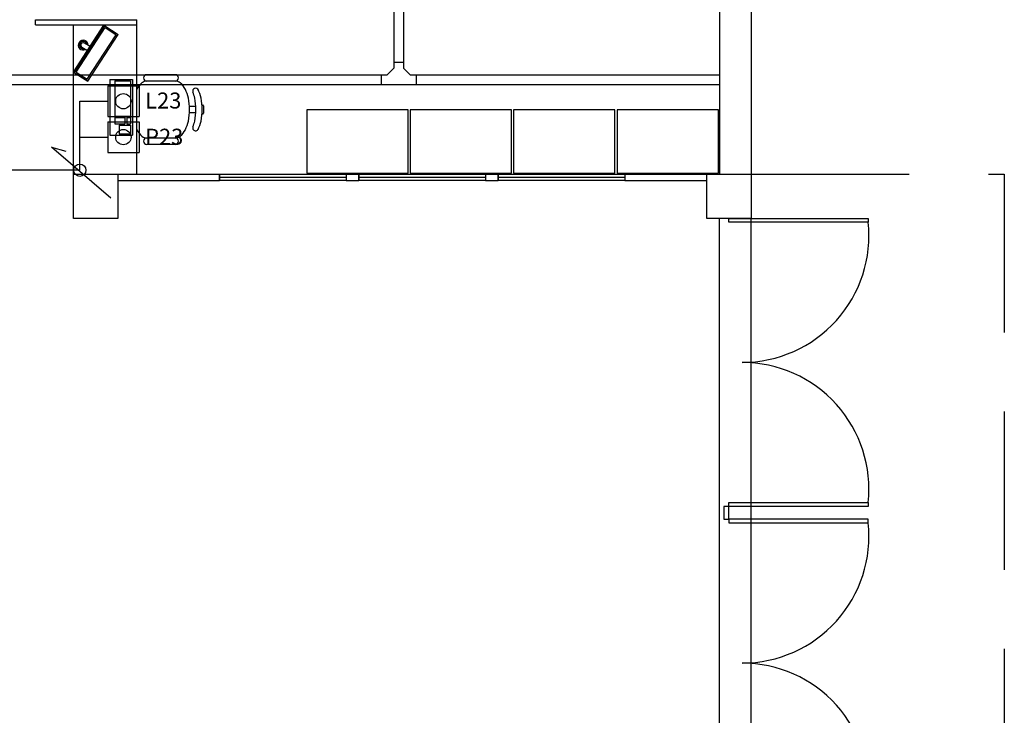
# Model space of a CAD drawing. Units: metres. Extents: x -386 to -188, y -4 to 126.
# Drawn here: x -346 to -338, y 19 to 25 of the extents above; entities that cross this region are included whole.
import ezdxf

# ---------------------------------------------------------------- set-up
doc = ezdxf.new("R2010")
doc.units = ezdxf.units.M
doc.linetypes.add('HIDDEN2', pattern=[0.1875, 0.125, -0.0625])
for name, color, linetype in [('Condutores', 7, 'Continuous'), ('encaminhamento lógico', 4, 'Continuous'), ('mobiliario', 133, 'Continuous'), ('PAREDE', 6, 'Continuous'), ('Ponto de Lógica', 30, 'Continuous'), ('Ponto de Telefonia', 4, 'Continuous'), ('texto', 2, 'Continuous')]:
    doc.layers.add(name, color=color, linetype=linetype)
doc.styles.add('ARIAL', font='arial.ttf', dxfattribs={"height": 0.1})

msp = doc.modelspace()

# ---------------------------------------------------------------- linework, layer by layer
at = {"layer": 'Condutores', "color": 10}
for p, q in [((-345.3397, 23.5257), (-345.808, 23.9286)), ((-345.808, 23.9286), (-345.6948, 23.8974))]:
    msp.add_line(p, q, dxfattribs=at)
msp.add_circle((-345.5855, 23.7463), 0.0488, dxfattribs=at)
at = {"layer": 'encaminhamento lógico'}
for p, q in [((-343.1047, 33.4653), (-343.1047, 24.552)), ((-343.0297, 33.4653), (-343.0297, 24.552)), ((-343.1607, 24.496), (-346.184, 24.496)), ((-343.1047, 24.552), (-343.1607, 24.496)), ((-343.0297, 24.552), (-342.9736, 24.496)), ((-340.5359, 24.496), (-342.9736, 24.496)), ((-340.5359, 24.421), (-346.184, 24.421))]:
    msp.add_line(p, q, dxfattribs=at)
at = {"layer": 'encaminhamento lógico', "linetype": 'Continuous'}
for p, q in [((-343.0297, 24.5964), (-343.1047, 24.5964)), ((-343.2051, 24.496), (-343.2051, 24.421)), ((-342.9292, 24.496), (-342.9292, 24.421)), ((-345.5855, 23.7463), (-345.5852, 24.2914)), ((-345.5855, 23.7463), (-346.184, 23.7463))]:
    msp.add_line(p, q, dxfattribs=at)
at = {"layer": 'mobiliario'}
for p, q in [((-345.6353, 24.5214), (-345.3955, 24.8908)), ((-345.6281, 24.5167), (-345.3883, 24.8861)), ((-345.3955, 24.8908), (-345.283, 24.8177)), ((-345.6139, 24.521), (-345.3857, 24.8725)), ((-345.5268, 24.4644), (-345.2986, 24.8159)), ((-345.5228, 24.4483), (-345.283, 24.8177)), ((-345.3857, 24.8725), (-345.2986, 24.8159)), ((-345.5046, 24.7228), (-345.548, 24.7509)), ((-345.5689, 24.7188), (-345.5255, 24.6906)), ((-345.6353, 24.5214), (-345.5228, 24.4483)), ((-345.6139, 24.521), (-345.5268, 24.4644))]:
    msp.add_line(p, q, dxfattribs=at)
for radius, start, end in [(0.0392, 356.31877, 297.6901), (0.0292, 8.10314, 285.90573), (0.0192, 57.00444, 237.00444)]:
    msp.add_arc((-345.5585, 24.7348), radius, start, end, dxfattribs=at)
at = {"layer": 'PAREDE', "color": 2, "linetype": 'Continuous'}
for p, q in [((-340.5359, 25.3113), (-340.5359, 23.7153)), ((-340.2859, 25.3113), (-340.2859, 23.7153)), ((-340.5359, 23.7153), (-340.2859, 23.7153))]:
    msp.add_line(p, q, dxfattribs=at)
at = {"layer": 'PAREDE', "color": 2}
for p, q in [((-340.5359, 25.3113), (-340.5359, 23.7153)), ((-340.2859, 25.3113), (-340.2859, 23.7153)), ((-345.9359, 24.8953), (-345.9359, 24.9353)), ((-345.9359, 24.9353), (-345.1359, 24.9353)), ((-345.9359, 24.8953), (-345.1359, 24.8953)), ((-345.6359, 23.7153), (-345.6359, 24.8953)), ((-345.1359, 23.7153), (-345.1359, 24.9353)), ((-344.8314, 24.5006), (-345.0564, 24.5006)), ((-345.3491, 24.4633), (-345.3491, 24.0233)), ((-345.3491, 24.4633), (-345.1691, 24.4633)), ((-345.3091, 24.4533), (-345.1841, 24.4533)), ((-345.3091, 24.4533), (-345.3091, 24.1733)), ((-345.1841, 24.4533), (-345.1841, 24.1733)), ((-345.1691, 24.4633), (-345.1691, 24.0233)), ((-344.8314, 24.4506), (-345.0564, 24.4506)), ((-344.6202, 24.2606), (-344.6139, 24.2606)), ((-344.6089, 24.2556), (-344.6089, 24.1956)), ((-344.6696, 24.2506), (-344.7196, 24.2506)), ((-344.6696, 24.2006), (-344.7196, 24.2006)), ((-344.6202, 24.1906), (-344.6139, 24.1906)), ((-345.3091, 24.1733), (-345.1841, 24.1733)), ((-345.3091, 24.1633), (-345.3091, 24.1133)), ((-345.3091, 24.1633), (-345.2291, 24.1633)), ((-345.3091, 24.1133), (-345.2291, 24.1133)), ((-345.2741, 24.1033), (-345.1841, 24.1033)), ((-345.2741, 24.1033), (-345.2741, 24.0333)), ((-345.2291, 24.1633), (-345.2291, 24.1133)), ((-345.2141, 24.1633), (-345.2141, 24.1133)), ((-345.2141, 24.1633), (-345.1841, 24.1633)), ((-345.2141, 24.1133), (-345.1841, 24.1133)), ((-345.1841, 24.1633), (-345.1841, 24.1133)), ((-345.1841, 24.1033), (-345.1841, 24.0333)), ((-345.3491, 24.0233), (-345.1691, 24.0233)), ((-345.2741, 24.0333), (-345.1841, 24.0333)), ((-344.8314, 24.0006), (-345.0564, 24.0006)), ((-344.8314, 23.9506), (-345.0564, 23.9506)), ((-345.2859, 23.7153), (-344.4815, 23.7153)), ((-344.4815, 23.7161), (-344.4815, 23.6661)), ((-343.4815, 23.7161), (-343.4815, 23.6661)), ((-343.4815, 23.7153), (-343.3815, 23.7153)), ((-343.3815, 23.7161), (-343.3815, 23.6661)), ((-342.3815, 23.7161), (-342.3815, 23.6661)), ((-342.3815, 23.7153), (-342.2815, 23.7153)), ((-342.2815, 23.7161), (-342.2815, 23.6661)), ((-341.2815, 23.7161), (-341.2815, 23.6661)), ((-341.2815, 23.7153), (-340.6359, 23.7153)), ((-345.2859, 23.6653), (-344.4815, 23.6653)), ((-344.4815, 23.6911), (-343.4815, 23.6911)), ((-343.4815, 23.6653), (-343.3815, 23.6653)), ((-343.3815, 23.6911), (-342.3815, 23.6911)), ((-343.3815, 23.6911), (-342.3815, 23.6911)), ((-342.3815, 23.6653), (-342.2815, 23.6653)), ((-342.2815, 23.6911), (-341.2815, 23.6911)), ((-342.2815, 23.6911), (-341.2815, 23.6911)), ((-341.2815, 23.6653), (-340.6359, 23.6653)), ((-340.5359, 18.7153), (-340.5359, 23.3653)), ((-340.2859, 21.1203), (-340.2859, 23.3353)), ((-340.2859, 20.9903), (-340.2859, 21.0903)), ((-340.2859, 18.7453), (-340.2859, 20.9603))]:
    msp.add_line(p, q, dxfattribs=at)
for points in [[(-342.993, 23.7223), (-342.993, 24.2223), (-343.793, 24.2223), (-343.793, 23.7223)], [(-342.1765, 23.7223), (-342.1765, 24.2223), (-342.9765, 24.2223), (-342.9765, 23.7223)], [(-341.3601, 23.7223), (-341.3601, 24.2223), (-342.1601, 24.2223), (-342.1601, 23.7223)], [(-340.5437, 23.7223), (-340.5437, 24.2223), (-341.3437, 24.2223), (-341.3437, 23.7223)], [(-345.6359, 23.7153), (-345.2859, 23.7153), (-345.2859, 23.3653), (-345.6359, 23.3653)], [(-344.4815, 23.7161), (-343.4815, 23.7161), (-343.4815, 23.6661), (-344.4815, 23.6661)], [(-343.3815, 23.7161), (-342.3815, 23.7161), (-342.3815, 23.6661), (-343.3815, 23.6661)], [(-342.2815, 23.7161), (-341.2815, 23.7161), (-341.2815, 23.6661), (-342.2815, 23.6661)], [(-340.6359, 23.7153), (-340.2859, 23.7153), (-340.2859, 23.3653), (-340.6359, 23.3653)], [(-339.3609, 23.3353), (-340.4609, 23.3353), (-340.4609, 23.3653), (-339.3609, 23.3653)], [(-340.5009, 20.9903), (-340.4609, 20.9903), (-340.4609, 21.0903), (-340.5009, 21.0903)], [(-339.3609, 21.0903), (-340.4609, 21.0903), (-340.4609, 21.1203), (-339.3609, 21.1203)], [(-339.3609, 20.9903), (-340.4609, 20.9903), (-340.4609, 20.9603), (-339.3609, 20.9603)]]:
    msp.add_lwpolyline(points, close=True, dxfattribs=at)
at = {"layer": 'PAREDE', "color": 2, "linetype": 'HIDDEN2', "ltscale": 10}
msp.add_lwpolyline([(-340.2859, 23.7153), (-338.2859, 23.7153), (-338.2859, 18.3653), (-340.2859, 18.3653)], close=True, dxfattribs=at)
at = {"layer": 'PAREDE', "color": 2}
for centre, radius, start, end in [((-345.0564, 24.4756), 0.025, 90, 270), ((-344.8314, 24.4756), 0.025, 270, 90), ((-344.9914, 24.3124), 0.1616, 129.63927, 153.43495), ((-345.0564, 24.3908), 0.0597, 90, 129.63927), ((-344.8314, 24.3908), 0.0597, 50.36073, 90), ((-344.8963, 24.3124), 0.1616, 26.56505, 50.36073), ((-345.0011, 24.2601), 0.2786, 11.70092, 26.56505), ((-344.6706, 24.371), 0.0229, 21.5813, 201.5813), ((-344.9511, 24.2601), 0.2786, 11.70092, 21.5813), ((-344.9011, 24.2601), 0.2786, 11.70092, 26.56505), ((-345.1676, 24.2256), 0.4487, 0, 11.70092), ((-345.1176, 24.2256), 0.4487, 0, 11.70092), ((-345.0676, 24.2256), 0.4487, 0, 11.70092), ((-344.6139, 24.2556), 0.005, 0, 90), ((-345.1676, 24.2256), 0.4487, 348.29908, 0), ((-345.1176, 24.2256), 0.4487, 348.29908, 0), ((-345.0676, 24.2256), 0.4487, 348.29908, 0), ((-344.6139, 24.1956), 0.005, 270, 0), ((-345.0011, 24.1911), 0.2786, 333.43495, 348.29908), ((-344.9511, 24.1911), 0.2786, 338.4187, 348.29908), ((-344.9011, 24.1911), 0.2786, 333.43495, 348.29908), ((-344.9914, 24.1387), 0.1616, 206.56505, 230.36073), ((-344.8963, 24.1387), 0.1616, 309.63927, 333.43495), ((-344.6706, 24.0802), 0.0229, 158.4187, 338.4187), ((-345.0564, 24.0603), 0.0597, 230.36073, 270), ((-345.0564, 23.9756), 0.025, 90, 270), ((-344.8314, 24.0603), 0.0597, 270, 309.63927), ((-344.8314, 23.9756), 0.025, 270, 90), ((-340.3559, 23.2285), 1.0007, 270, 6.12569), ((-340.3559, 21.2271), 1.0007, 353.87431, 90), ((-340.3559, 20.8535), 1.0007, 270, 6.12569), ((-340.3559, 18.8521), 1.0007, 353.87431, 90)]:
    msp.add_arc(centre, radius, start, end, dxfattribs=at)
at = {"layer": 'PAREDE', "color": 2, "linetype": 'Continuous'}
msp.add_solid([(-340.5359, 23.7153), (-340.5359, 23.7153), (-340.2859, 23.7153)], dxfattribs=at)
at = {"layer": 'Ponto de Lógica'}
for p, q in [((-345.3652, 24.4125), (-345.1178, 24.4125)), ((-345.3652, 24.4125), (-345.3652, 24.1703)), ((-345.1178, 24.4125), (-345.1178, 24.1703)), ((-345.5852, 24.2914), (-345.3652, 24.2914)), ((-345.3652, 24.1703), (-345.1178, 24.1703))]:
    msp.add_line(p, q, dxfattribs=at)
msp.add_circle((-345.2415, 24.2914), 0.0605, dxfattribs=at)
at = {"layer": 'Ponto de Telefonia'}
for p, q in [((-345.3652, 24.1286), (-345.1178, 24.1286)), ((-345.3652, 24.1286), (-345.3652, 23.8864)), ((-345.1178, 24.1286), (-345.1178, 23.8864)), ((-345.5852, 24.0075), (-345.3652, 24.0075)), ((-345.3652, 23.8864), (-345.1178, 23.8864))]:
    msp.add_line(p, q, dxfattribs=at)
msp.add_circle((-345.2415, 24.0075), 0.0605, dxfattribs=at)

# ---------------------------------------------------------------- texts
at = {"layer": 'texto', "color": 2, "style": 'ARIAL'}
for s, p in [('L23', (-345.0685, 24.2335)), ('P23', (-345.0692, 23.9474))]:
    msp.add_text(s, height=0.12647, dxfattribs=at).set_placement(p)

doc.saveas('drawing.dxf')
